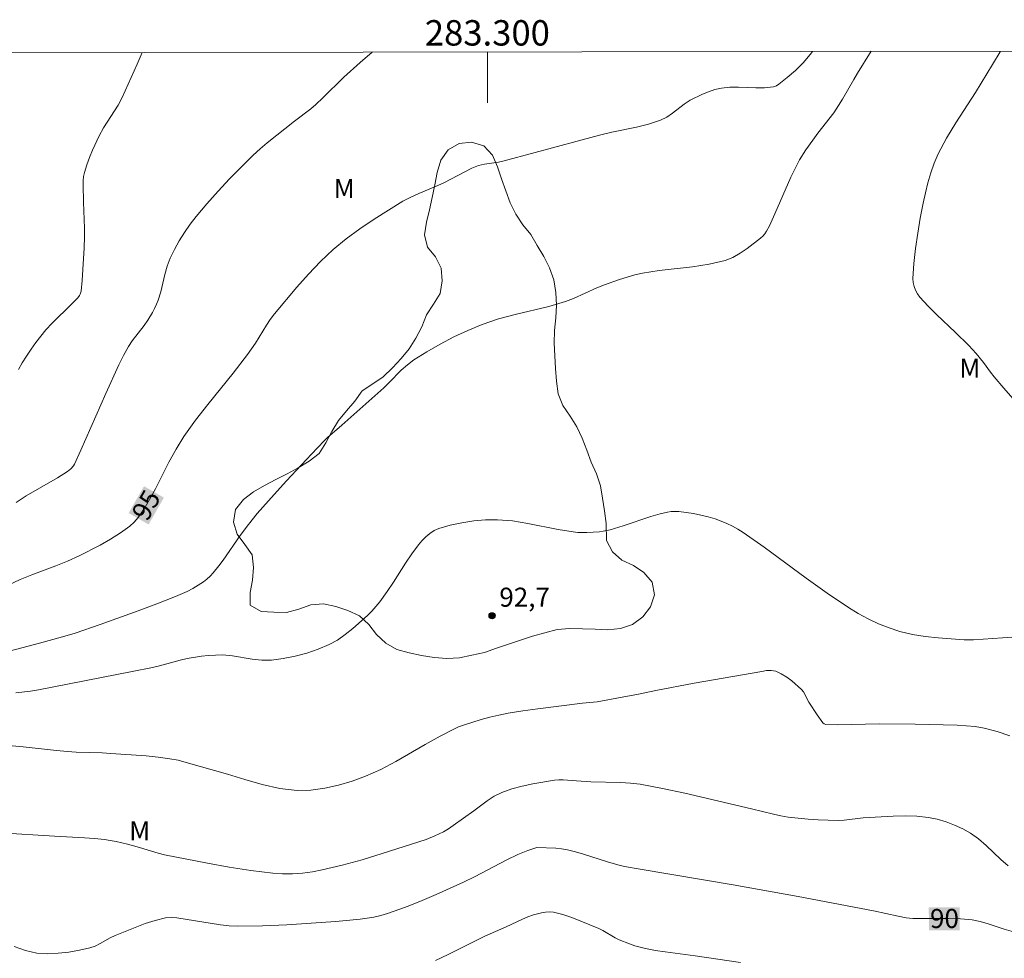
# Model space of a CAD drawing. Units: metres. Extents: x 283119 to 283635, y 1666029 to 1666593.
# Drawn here: x 283263 to 283341, y 1666517 to 1666591 of the extents above; entities that cross this region are included whole.
import ezdxf
from ezdxf.enums import TextEntityAlignment as Align

# ---------------------------------------------------------------- set-up
doc = ezdxf.new("R2010")
doc.units = ezdxf.units.M
doc.header["$MEASUREMENT"] = 0
for name, color, linetype, lineweight in [('Articulacao', 7, 'Continuous', 18), ('Malha_Coordenadas', 7, 'Continuous', 15), ('Topon_Curvas_Mestras_Masc', 255, 'Continuous', 9)]:
    doc.layers.add(name, color=color, linetype=linetype, lineweight=lineweight)
for name, color, linetype, lineweight, true_color in [('Curvas_Intermediarias', 7, 'Continuous', 9, 0x783c14), ('Curvas_Mestras', 7, 'Continuous', 20, 0x783c14), ('Pto_Cotado', 7, 'Continuous', 9, 0x783c14), ('Topon_Curvas_Mestras', 7, 'Continuous', 9, 0x783c14), ('Topon_Pto_Cotado', 7, 'Continuous', 9, 0x783c14), ('Topon_Vegetacao', 7, 'Continuous', 9, 0x00ff33), ('Vegetacao', 7, 'Orla8', 9, 0x00ff33)]:
    doc.layers.add(name, color=color, linetype=linetype, lineweight=lineweight, true_color=true_color)
doc.styles.add('Arial', font='arial.ttf', dxfattribs={"height": 1.5})
doc.styles.get("Standard").update_dxf_attribs({"font": 'arial.ttf'})
doc.linetypes.add('Orla8', pattern='A,6,-0.5,["V",Standard,S=1,R=0,X=-0.5,Y=-1],-0.5,6,-0.5,["V",Standard,S=1,R=0,X=-0.5,Y=-1],-0.5', length=14)

# ---------------------------------------------------------------- blocks, each defined once
blk = doc.blocks.new('Cotas')
at = {"layer": 'Pto_Cotado'}
blk.add_hatch(color=256, dxfattribs=at).paths.add_polyline_path([(0, 0.24, 1), (0, -0.24, 1)])
at = {"layer": 'Pto_Cotado', "lineweight": -3}
blk.add_lwpolyline([(0, -0.24, -1), (0, 0.24, -1)], format="xyb", close=True, dxfattribs=at)

msp = doc.modelspace()

# ---------------------------------------------------------------- linework, layer by layer
at = {"layer": 'Articulacao', "flags": 128}
msp.add_lwpolyline([(283135.324, 1666587.931), (283617.173, 1666588.659), (283617.998, 1666034.388), (283136.174, 1666033.66), (283135.324, 1666587.931)], close=True, dxfattribs=at)
at = {"layer": 'Curvas_Intermediarias', "flags": 128}
for points, elevation in [([(283261.428, 1666540.759), (283264.753, 1666541.63), (283266.568, 1666542.129), (283267.549, 1666542.42), (283269.527, 1666543.106), (283272.505, 1666544.178), (283273.985, 1666544.736), (283275.456, 1666545.315), (283276.365, 1666545.716), (283276.808, 1666545.943), (283277.237, 1666546.191), (283277.647, 1666546.46), (283277.919, 1666546.674), (283278.174, 1666546.914), (283278.414, 1666547.172), (283278.862, 1666547.714), (283279.213, 1666548.18), (283280.542, 1666550.107), (283281.203, 1666550.983), (283281.889, 1666551.84), (283283.209, 1666553.334), (283284.179, 1666554.405), (283286.148, 1666556.522), (283287.145, 1666557.567), (283287.413, 1666557.829), (283288.555, 1666558.805), (283291.838, 1666561.745), (283292.306, 1666562.194), (283293.224, 1666563.12), (283293.705, 1666563.551), (283294.222, 1666563.931), (283295.245, 1666564.568), (283296.295, 1666565.174), (283297.37, 1666565.741), (283298.465, 1666566.261), (283299.579, 1666566.724), (283300.866, 1666567.156), (283302.184, 1666567.509), (283304.846, 1666568.15), (283306.156, 1666568.528), (283306.782, 1666568.761), (283308.611, 1666569.601), (283309.231, 1666569.854), (283310.41, 1666570.268), (283311.007, 1666570.454), (283311.609, 1666570.619), (283312.217, 1666570.757), (283313.517, 1666570.969), (283316.15, 1666571.27), (283317.448, 1666571.467), (283318.709, 1666571.766), (283319.316, 1666572.004), (283319.897, 1666572.327), (283320.454, 1666572.707), (283321.511, 1666573.527), (283321.684, 1666573.686), (283321.835, 1666573.87), (283321.969, 1666574.071), (283322.198, 1666574.496), (283322.641, 1666575.443), (283323.895, 1666578.328), (283324.347, 1666579.271), (283324.571, 1666579.681), (283325.076, 1666580.47), (283325.616, 1666581.237), (283326.018, 1666581.783), (283327.261, 1666583.396), (283327.652, 1666583.95), (283327.967, 1666584.449), (283328.842, 1666585.995), (283329.145, 1666586.503), (283330.208, 1666588.225)], 94), ([(283290.92, 1666588.166), (283289.989, 1666587.356), (283288.701, 1666586.185), (283287.062, 1666584.566), (283286.498, 1666584.045), (283286.093, 1666583.703), (283284.826, 1666582.736), (283282.675, 1666581.028), (283282.113, 1666580.551), (283281.573, 1666580.05), (283279.707, 1666578.177), (283278.798, 1666577.214), (283277.917, 1666576.23), (283277.072, 1666575.22), (283276.603, 1666574.608), (283276.162, 1666573.97), (283275.752, 1666573.311), (283275.377, 1666572.634), (283275.04, 1666571.944), (283274.798, 1666571.307), (283274.614, 1666570.646), (283274.29, 1666569.301), (283274.086, 1666568.646), (283273.955, 1666568.316), (283273.805, 1666567.993), (283273.639, 1666567.677), (283273.274, 1666567.065), (283272.979, 1666566.644), (283272.029, 1666565.423), (283271.752, 1666564.993), (283271.36, 1666564.272), (283270.993, 1666563.535), (283269.96, 1666561.287), (283268.008, 1666556.829), (283267.492, 1666555.734), (283267.413, 1666555.597), (283267.205, 1666555.354), (283266.954, 1666555.156), (283266.152, 1666554.658), (283263.69, 1666553.233), (283262.898, 1666552.718)], 96), ([(283272.819, 1666588.138), (283272.439, 1666587.217), (283271.259, 1666584.601), (283270.931, 1666583.979), (283269.784, 1666582.196), (283269.439, 1666581.583), (283268.911, 1666580.453), (283268.676, 1666579.874), (283268.466, 1666579.289), (283268.286, 1666578.699), (283268.221, 1666578.378), (283268.19, 1666578.05), (283268.182, 1666577.716), (283268.202, 1666576.361), (283268.282, 1666574.298), (283268.282, 1666573.611), (283268.257, 1666572.754), (283268.168, 1666571.039), (283268.101, 1666570.185), (283268.017, 1666569.338), (283267.953, 1666569.119), (283267.897, 1666569.016), (283267.756, 1666568.832), (283267.265, 1666568.319), (283265.733, 1666566.824), (283265.254, 1666566.298), (283264.847, 1666565.803), (283264.454, 1666565.294), (283264.078, 1666564.771), (283263.72, 1666564.236), (283263.381, 1666563.692), (283263.092, 1666563.168)], 97), ([(283343.023, 1666559.011), (283340.664, 1666561.707), (283339.889, 1666562.614), (283339.599, 1666562.976), (283339.043, 1666563.719), (283338.474, 1666564.45), (283337.911, 1666565.056), (283336.814, 1666566.127), (283335.376, 1666567.47), (283334.687, 1666568.161), (283334.046, 1666568.883), (283333.864, 1666569.136), (283333.711, 1666569.417), (283333.594, 1666569.717), (283333.523, 1666570.026), (283333.504, 1666570.334), (283333.577, 1666571.518), (283333.703, 1666572.712), (283333.875, 1666573.909), (283334.08, 1666575.101), (283334.309, 1666576.283), (283334.478, 1666577.076), (283334.671, 1666577.869), (283334.898, 1666578.652), (283335.169, 1666579.416), (283335.492, 1666580.155), (283336.153, 1666581.396), (283336.88, 1666582.607), (283338.415, 1666584.994), (283339.775, 1666587.19), (283340.362, 1666588.196), (283340.384, 1666588.24)], 93), ([(283262.872, 1666537.717), (283264.051, 1666537.87), (283264.67, 1666537.975), (283272.035, 1666539.394), (283273.64, 1666539.722), (283274.191, 1666539.854), (283275.829, 1666540.306), (283276.381, 1666540.424), (283277.489, 1666540.601), (283278.047, 1666540.665), (283278.606, 1666540.704), (283279.163, 1666540.711), (283279.933, 1666540.647), (283281.476, 1666540.382), (283282.243, 1666540.29), (283283.003, 1666540.297), (283283.93, 1666540.42), (283284.86, 1666540.608), (283285.781, 1666540.857), (283286.679, 1666541.165), (283287.539, 1666541.527), (283288.194, 1666541.883), (283288.818, 1666542.311), (283289.416, 1666542.788), (283290.554, 1666543.803), (283290.9, 1666544.146), (283291.224, 1666544.513), (283291.531, 1666544.898), (283292.113, 1666545.692), (283292.612, 1666546.427), (283293.558, 1666547.941), (283294.049, 1666548.681), (283294.578, 1666549.385), (283294.85, 1666549.701), (283295.149, 1666550.006), (283295.472, 1666550.281), (283295.82, 1666550.508), (283296.19, 1666550.669), (283297.073, 1666550.918), (283297.988, 1666551.117), (283298.923, 1666551.259), (283299.862, 1666551.339), (283300.791, 1666551.351), (283301.985, 1666551.254), (283303.179, 1666551.061), (283305.566, 1666550.579), (283306.763, 1666550.388), (283307.115, 1666550.355), (283307.825, 1666550.343), (283308.82, 1666550.412), (283309.106, 1666550.453), (283309.673, 1666550.57), (283310.684, 1666550.87), (283312.866, 1666551.613), (283313.601, 1666551.828), (283314.179, 1666551.955), (283314.473, 1666551.994), (283314.768, 1666552.01), (283315.059, 1666551.998), (283315.64, 1666551.93), (283316.223, 1666551.838), (283316.803, 1666551.721), (283317.376, 1666551.579), (283317.938, 1666551.412), (283318.395, 1666551.249), (283318.845, 1666551.06), (283319.286, 1666550.847), (283319.715, 1666550.61), (283320.128, 1666550.352), (283321.8, 1666549.191), (283325.082, 1666546.765), (283326.735, 1666545.573), (283328.425, 1666544.445), (283329.191, 1666543.983), (283329.982, 1666543.554), (283330.794, 1666543.167), (283331.624, 1666542.832), (283332.467, 1666542.561), (283333.452, 1666542.329), (283334.459, 1666542.163), (283335.48, 1666542.048), (283337.524, 1666541.911), (283338.276, 1666541.901), (283339.029, 1666541.938), (283340.538, 1666542.058), (283341.293, 1666542.095)], 93), ([(283341.128, 1666534.348), (283340.118, 1666534.676), (283339.096, 1666534.946), (283338.4, 1666535.069), (283337.694, 1666535.14), (283336.98, 1666535.176), (283333.683, 1666535.27), (283330.877, 1666535.287), (283327.529, 1666535.215), (283326.633, 1666535.227), (283326.511, 1666535.281), (283326.413, 1666535.37), (283325.951, 1666535.997), (283325.302, 1666536.981), (283325.19, 1666537.183), (283324.995, 1666537.608), (283324.882, 1666537.806), (283324.738, 1666537.977), (283323.976, 1666538.658), (283323.565, 1666538.971), (283323.137, 1666539.234), (283322.696, 1666539.426), (283322.351, 1666539.489), (283321.984, 1666539.477), (283321.606, 1666539.418), (283320.852, 1666539.267), (283319.33, 1666539.016), (283316.291, 1666538.477), (283313.255, 1666537.919), (283311.908, 1666537.631), (283310.605, 1666537.374), (283308.646, 1666537.016), (283307.482, 1666536.907), (283303.962, 1666536.478), (283302.793, 1666536.314), (283301.63, 1666536.119), (283300.916, 1666535.974), (283300.206, 1666535.805), (283299.501, 1666535.614), (283298.11, 1666535.181), (283297.733, 1666535.039), (283297.364, 1666534.876), (283296.282, 1666534.321), (283295.111, 1666533.672), (283292.795, 1666532.312), (283291.617, 1666531.688), (283290.404, 1666531.157), (283289.365, 1666530.785), (283288.291, 1666530.462), (283287.199, 1666530.212), (283286.103, 1666530.063), (283285.02, 1666530.04), (283283.652, 1666530.199), (283282.286, 1666530.51), (283280.921, 1666530.909), (283279.558, 1666531.331), (283276.291, 1666532.251), (283275.654, 1666532.413), (283275.011, 1666532.539), (283274.086, 1666532.665), (283273.155, 1666532.758), (283270.351, 1666532.953), (283269.671, 1666532.991), (283267.631, 1666533.065), (283266.952, 1666533.106), (283266.079, 1666533.187), (283263.463, 1666533.481), (283262.592, 1666533.551)], 92), ([(283261.654, 1666526.696), (283265.937, 1666526.431), (283268.294, 1666526.314), (283269.077, 1666526.261), (283269.857, 1666526.184), (283270.315, 1666526.115), (283270.771, 1666526.025), (283271.675, 1666525.805), (283272.618, 1666525.552), (283274.087, 1666525.101), (283274.585, 1666524.985), (283277.982, 1666524.314), (283279.686, 1666524.004), (283281.394, 1666523.737), (283283.103, 1666523.534), (283283.882, 1666523.485), (283284.667, 1666523.488), (283285.452, 1666523.539), (283286.232, 1666523.637), (283287, 1666523.78), (283288.578, 1666524.157), (283290.148, 1666524.593), (283291.71, 1666525.068), (283295.176, 1666526.179), (283295.878, 1666526.46), (283296.219, 1666526.621), (283296.551, 1666526.796), (283296.932, 1666527.024), (283297.302, 1666527.272), (283298.932, 1666528.434), (283299.996, 1666529.231), (283300.547, 1666529.586), (283301.128, 1666529.873), (283301.924, 1666530.158), (283302.748, 1666530.386), (283303.589, 1666530.57), (283305.28, 1666530.859), (283305.622, 1666530.889), (283305.968, 1666530.883), (283307.012, 1666530.798), (283308.143, 1666530.727), (283310.485, 1666530.671), (283311.262, 1666530.624), (283312.031, 1666530.527), (283313.793, 1666530.197), (283315.548, 1666529.816), (283320.799, 1666528.588), (283322.526, 1666528.164), (283323.103, 1666528.039), (283323.685, 1666527.943), (283324.465, 1666527.851), (283325.249, 1666527.78), (283326.035, 1666527.73), (283327.607, 1666527.688), (283328.099, 1666527.708), (283329.571, 1666527.883), (283330.063, 1666527.918), (283331.939, 1666528.009), (283332.878, 1666528.037), (283333.809, 1666528.017), (283334.724, 1666527.922), (283335.415, 1666527.78), (283336.102, 1666527.577), (283336.775, 1666527.319), (283337.424, 1666527.013), (283338.041, 1666526.668), (283338.673, 1666526.222), (283339.264, 1666525.709), (283340.409, 1666524.615), (283341.005, 1666524.103)], 91), ([(283319.918, 1666516.49), (283316.353, 1666517.011), (283314.008, 1666517.332), (283313.23, 1666517.453), (283312.457, 1666517.6), (283311.61, 1666517.819), (283311.193, 1666517.955), (283310.378, 1666518.271), (283310.048, 1666518.433), (283309.096, 1666519.008), (283308.766, 1666519.17), (283307.364, 1666519.762), (283306.654, 1666520.036), (283305.938, 1666520.273), (283305.219, 1666520.455), (283304.907, 1666520.489), (283304.586, 1666520.471), (283304.263, 1666520.414), (283303.634, 1666520.24), (283303.195, 1666520.085), (283302.765, 1666519.902), (283301.486, 1666519.304), (283299.805, 1666518.567), (283296.923, 1666517.139), (283295.915, 1666516.664)], 89)]:
    msp.add_lwpolyline(points, dxfattribs=dict(at, elevation=elevation))
at = {"layer": 'Curvas_Mestras', "flags": 128}
for points, elevation in [([(283262.175, 1666546.153), (283263.224, 1666546.635), (283264.148, 1666547.018), (283266.02, 1666547.728), (283266.949, 1666548.098), (283267.858, 1666548.508), (283269.523, 1666549.353), (283270.337, 1666549.813), (283271.121, 1666550.308), (283271.864, 1666550.846), (283272.211, 1666551.166), (283272.518, 1666551.535), (283272.794, 1666551.936), (283273.051, 1666552.352), (283273.871, 1666553.787), (283274.937, 1666555.877), (283275.492, 1666556.906), (283276.105, 1666557.898), (283277.021, 1666559.183), (283277.989, 1666560.433), (283279.986, 1666562.895), (283281.129, 1666564.353), (283281.742, 1666565.242), (283282.604, 1666566.657), (283282.905, 1666567.118), (283283.237, 1666567.555), (283285.004, 1666569.661), (283285.919, 1666570.69), (283286.87, 1666571.68), (283287.868, 1666572.612), (283288.896, 1666573.457), (283289.973, 1666574.25), (283291.085, 1666575.002), (283292.218, 1666575.72), (283293.358, 1666576.417), (283293.976, 1666576.752), (283294.618, 1666577.044), (283295.929, 1666577.584), (283296.575, 1666577.872), (283298.78, 1666579.017), (283299.032, 1666579.133), (283299.292, 1666579.229), (283299.782, 1666579.336), (283300.864, 1666579.507), (283301.22, 1666579.583), (283303.775, 1666580.249), (283308.833, 1666581.632), (283309.797, 1666581.85), (283311.739, 1666582.249), (283312.692, 1666582.488), (283313.617, 1666582.793), (283314.115, 1666583.043), (283314.582, 1666583.366), (283315.49, 1666584.07), (283315.971, 1666584.37), (283316.922, 1666584.842), (283317.414, 1666585.046), (283317.914, 1666585.212), (283318.422, 1666585.328), (283319.089, 1666585.395), (283319.768, 1666585.397), (283321.138, 1666585.344), (283321.816, 1666585.358), (283322.296, 1666585.398), (283322.533, 1666585.442), (283322.753, 1666585.517), (283322.946, 1666585.634), (283323.594, 1666586.164), (283324.242, 1666586.724), (283324.859, 1666587.322), (283325.417, 1666587.962), (283325.592, 1666588.218)], 95), ([(283341.953, 1666518.746), (283340.674, 1666519.128), (283339.426, 1666519.547), (283338.797, 1666519.726), (283338.16, 1666519.849), (283337.235, 1666519.934), (283336.302, 1666519.964), (283334.426, 1666519.959), (283333.49, 1666519.974), (283332.962, 1666520.02), (283332.344, 1666520.142), (283330.397, 1666520.569), (283324.465, 1666521.694), (283319.341, 1666522.603), (283312.033, 1666523.843), (283310.806, 1666524.064), (283310.262, 1666524.187), (283309.456, 1666524.411), (283307.568, 1666525.029), (283306.936, 1666525.221), (283306.297, 1666525.378), (283305.845, 1666525.452), (283305.386, 1666525.496), (283303.891, 1666525.547), (283303.731, 1666525.508), (283303.192, 1666525.319), (283302.658, 1666525.113), (283302.397, 1666524.995), (283301.539, 1666524.568), (283298.987, 1666523.236), (283298.123, 1666522.821), (283295.96, 1666521.85), (283294.869, 1666521.387), (283293.77, 1666520.945), (283292.663, 1666520.531), (283292.141, 1666520.357), (283291.609, 1666520.205), (283291.071, 1666520.078), (283290.527, 1666519.979), (283289.981, 1666519.91), (283288.065, 1666519.738), (283286.142, 1666519.59), (283284.217, 1666519.473), (283282.291, 1666519.392), (283280.369, 1666519.351), (283279.68, 1666519.379), (283278.993, 1666519.461), (283275.562, 1666520.009), (283275.109, 1666520.04), (283274.665, 1666520.002), (283273.863, 1666519.812), (283273.067, 1666519.556), (283272.278, 1666519.258), (283270.714, 1666518.624), (283270.308, 1666518.433), (283269.523, 1666517.982), (283269.123, 1666517.785), (283268.706, 1666517.648), (283267.887, 1666517.473), (283267.048, 1666517.324), (283266.203, 1666517.222), (283265.362, 1666517.187), (283264.538, 1666517.242), (283263.642, 1666517.437), (283262.76, 1666517.747)], 90)]:
    msp.add_lwpolyline(points, dxfattribs=dict(at, elevation=elevation))
at = {"layer": 'Malha_Coordenadas', "flags": 128}
msp.add_lwpolyline([(283300, 1666588.179), (283300, 1666584.179)], dxfattribs=at)
at = {"layer": 'Topon_Curvas_Mestras_Masc'}
for points in [[(283273.333, 1666550.979, 95), (283274.541, 1666553.093, 95), (283271.765, 1666551.875, 95), (283272.974, 1666553.99, 95)], [(283334.754, 1666519.034, 90), (283337.189, 1666519.041, 90), (283334.749, 1666520.84, 90), (283337.185, 1666520.846, 90)]]:
    msp.add_solid(points, dxfattribs=at)
at = {"layer": 'Vegetacao', "flags": 128}
msp.add_lwpolyline([(283309.349, 1666551.063), (283309.227, 1666552.056), (283309.057, 1666553.042), (283308.913, 1666554.032), (283308.581, 1666554.975), (283308.18, 1666555.892), (283307.826, 1666556.828), (283307.474, 1666557.764), (283307.03, 1666558.66), (283306.509, 1666559.514), (283305.941, 1666560.338), (283305.567, 1666561.266), (283305.45, 1666562.259), (283305.363, 1666563.256), (283305.312, 1666564.255), (283305.256, 1666565.254), (283305.272, 1666566.254), (283305.38, 1666567.249), (283305.444, 1666568.247), (283305.394, 1666569.246), (283305.225, 1666570.232), (283304.888, 1666571.174), (283304.439, 1666572.068), (283303.933, 1666572.931), (283303.431, 1666573.797), (283302.803, 1666574.575), (283302.249, 1666575.408), (283301.801, 1666576.303), (283301.443, 1666577.237), (283301.115, 1666578.182), (283300.793, 1666579.129), (283300.406, 1666580.052), (283299.722, 1666580.781), (283298.764, 1666581.069), (283297.768, 1666580.968), (283296.905, 1666580.462), (283296.329, 1666579.645), (283296.038, 1666578.688), (283295.857, 1666577.704), (283295.668, 1666576.721), (283295.448, 1666575.745), (283295.206, 1666574.775), (283295.047, 1666573.787), (283295.299, 1666572.819), (283295.921, 1666572.036), (283296.373, 1666571.144), (283296.446, 1666570.146), (283296.289, 1666569.158), (283295.76, 1666568.309), (283295.211, 1666567.472), (283294.85, 1666566.539), (283294.382, 1666565.655), (283293.838, 1666564.816), (283293.21, 1666564.037), (283292.528, 1666563.305), (283291.809, 1666562.61), (283290.972, 1666562.061), (283290.14, 1666561.505), (283289.573, 1666560.681), (283288.917, 1666559.926), (283288.278, 1666559.156), (283287.745, 1666558.31), (283287.293, 1666557.417), (283286.773, 1666556.562), (283285.973, 1666555.962), (283285.119, 1666555.44), (283284.237, 1666554.969), (283283.338, 1666554.53), (283282.455, 1666554.06), (283281.601, 1666553.539), (283280.799, 1666552.94), (283280.173, 1666552.16), (283280.009, 1666551.173), (283280.314, 1666550.22), (283280.907, 1666549.415), (283281.482, 1666548.596), (283281.599, 1666547.603), (283281.502, 1666546.607), (283281.339, 1666545.62), (283281.324, 1666544.62), (283282.193, 1666544.126), (283283.193, 1666544.085), (283284.193, 1666544.045), (283285.155, 1666544.318), (283286.098, 1666544.651), (283287.096, 1666544.731), (283288.076, 1666544.532), (283289.019, 1666544.198), (283289.928, 1666543.78), (283290.659, 1666543.097), (283291.278, 1666542.311), (283292.018, 1666541.638), (283292.88, 1666541.13), (283293.847, 1666540.875), (283294.827, 1666540.673), (283295.816, 1666540.52), (283296.812, 1666540.433), (283297.812, 1666540.469), (283298.788, 1666540.688), (283299.764, 1666540.907), (283300.71, 1666541.235), (283301.655, 1666541.562), (283302.604, 1666541.88), (283303.552, 1666542.197), (283304.521, 1666542.449), (283305.489, 1666542.7), (283306.486, 1666542.784), (283307.486, 1666542.755), (283308.486, 1666542.726), (283309.485, 1666542.677), (283310.478, 1666542.795), (283311.426, 1666543.116), (283312.239, 1666543.698), (283312.841, 1666544.498), (283313.163, 1666545.445), (283312.977, 1666546.428), (283312.329, 1666547.19), (283311.499, 1666547.748), (283310.588, 1666548.163), (283309.849, 1666548.837), (283309.384, 1666549.722)], close=True, dxfattribs=at)

# ---------------------------------------------------------------- block references
at = {"layer": 'Pto_Cotado'}
msp.add_blockref('Cotas', (283300.369, 1666543.79, 92.74), dxfattribs=at)

# ---------------------------------------------------------------- texts
at = {"layer": 'Malha_Coordenadas', "style": 'Arial'}
msp.add_text('283.300', height=2, dxfattribs=at).set_placement((283300, 1666588.679), align=Align.CENTER)
at = {"layer": 'Topon_Curvas_Mestras', "style": 'Arial'}
for s, rotation, p in [('95', 60.24529, (283273.139, 1666552.506, 95)), ('90', 0.15647, (283335.981, 1666519.963, 90))]:
    msp.add_text(s, height=1.5, rotation=rotation, dxfattribs=at).set_placement(p, align=Align.MIDDLE_CENTER)
at = {"layer": 'Topon_Pto_Cotado', "style": 'Arial'}
msp.add_text('92,7', height=1.5, dxfattribs=at).set_placement((283300.943, 1666544.504, 92.74))
at = {"layer": 'Topon_Vegetacao', "style": 'Arial'}
for p in [(283287.903, 1666576.678), (283337.145, 1666562.536), (283271.806, 1666526.12)]:
    msp.add_text('M', height=1.5, dxfattribs=at).set_placement(p)

doc.saveas('drawing.dxf')
